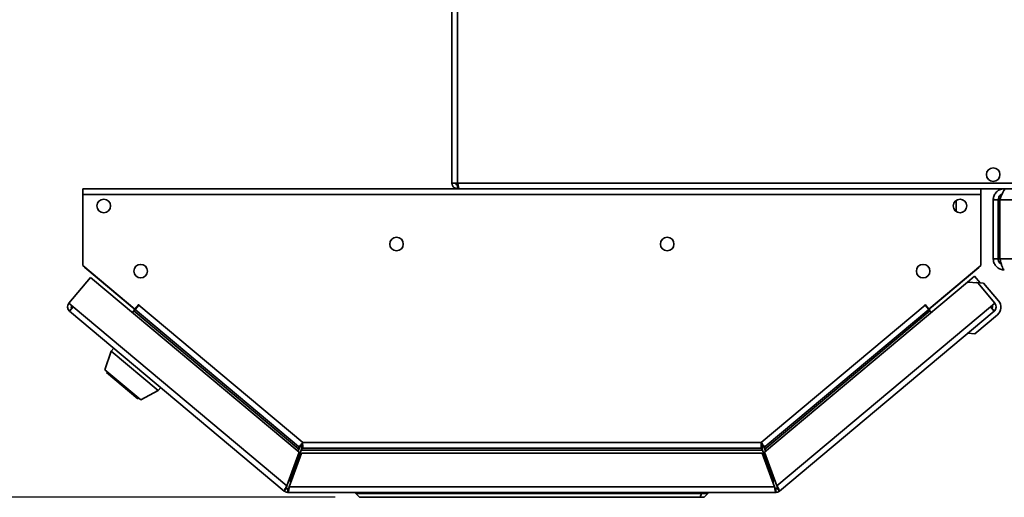
# Paper-space layout 'Blatt1' of a CAD drawing. Units: millimetres. Extents: x 0 to 8400, y 0 to 5940.
# Drawn here: x 1438 to 2238, y 1176 to 1564 of the extents above; entities that cross this region are included whole.
import ezdxf

# ---------------------------------------------------------------- set-up
doc = ezdxf.new("R2010")
doc.units = ezdxf.units.MM
doc.layers.add('1', color=7, linetype='Continuous')
doc.styles.add('SLDTEXTSTYLE1', font='TXT', dxfattribs={"width": 0.605})
doc.dimstyles.new('SLDDIMSTYLE0', dxfattribs={"dimtxt": 70, "dimasz": 50, "dimexe": 0, "dimexo": 0.0625, "dimgap": 17.5, "dimtad": 1, "dimdec": 0, "dimlfac": 0.5, "dimrnd": 1e-09, "dimzin": 12, "dimdsep": 46, "dimtxsty": 'SLDTEXTSTYLE1', "dimsah": 1, "dimcen": 0.09, "dimadec": 0, "dimazin": 3, "dimtfac": 1, "dimtdec": 0, "dimtofl": 0, "dimtmove": 0, "dimatfit": 3, "dimfxl": 1, "dimfrac": 2, "dimtolj": 1, "dimtzin": 12, "dimarcsym": 0})

# ---------------------------------------------------------------- blocks, each defined once
blk = doc.blocks.new('_D_2')
at = {"layer": '1', "ltscale": 20}
for p, q in [((1820.51, 1984.92), (919.91, 1984.92)), ((939.91, 1984.92), (939.91, 1175.92)), ((1693.91, 1175.92), (919.91, 1175.92))]:
    blk.add_line(p, q, dxfattribs=at)
for points in [[(939.91, 1984.92), (931.91, 1934.92), (947.91, 1934.92)], [(939.91, 1175.92), (947.91, 1225.92), (931.91, 1225.92)]]:
    blk.add_solid(points, dxfattribs=at)
at = {"layer": '1', "ltscale": 20, "insert": (849.68, 1500.21), "char_height": 70, "attachment_point": 1, "rotation": 90, "style": 'SLDTEXTSTYLE1'}
blk.add_mtext('405', dxfattribs=at)

psp = doc.layouts.new('Blatt1')

# ---------------------------------------------------------------- linework, layer by layer
at = {"color": 7, "linetype": 'Continuous', "lineweight": 35, "ltscale": 20}
for p, q in [((1788.91, 1679.17), (1788.91, 1431.52)), ((1488.91, 1422.32), (1488.91, 1426.92)), ((2218.91, 1426.92), (1488.91, 1426.92)), ((1788.91, 1431.52), (1793.51, 1431.52)), ((1793.51, 1431.52), (2884.31, 1431.52)), ((1793.51, 1426.92), (1793.51, 1429.92)), ((1793.51, 1429.92), (1793.84, 1429.92)), ((1794.93, 1426.92), (2882.9, 1426.92)), ((2218.91, 1426.92), (2218.91, 1422.32)), ((1488.91, 1422.32), (1488.91, 1364.44)), ((2218.91, 1422.32), (1488.91, 1422.32)), ((2198.91, 1417.53), (2198.91, 1409.05)), ((2218.91, 1364.44), (2218.91, 1422.32)), ((2232.91, 1417.92), (2228.91, 1417.92)), ((2228.91, 1369.92), (2228.91, 1417.92)), ((2232.91, 1369.92), (2232.91, 1417.92)), ((2234.33, 1369.92), (2234.33, 1417.92)), ((2883.5, 1417.92), (2234.33, 1417.92)), ((2198.91, 1409.05), (2198, 1409.05)), ((2198.91, 1408.31), (2198.91, 1409.05)), ((2228.91, 1369.92), (2232.91, 1369.92)), ((2883.5, 1369.92), (2234.33, 1369.92)), ((1488.91, 1364.44), (1531.16, 1328.99)), ((1490.56, 1362.98), (1529.05, 1330.68)), ((2176.67, 1328.99), (2218.91, 1364.44)), ((2178.77, 1330.68), (2217.27, 1362.98)), ((1495.23, 1354.84), (1477.62, 1333.85)), ((1664.75, 1212.6), (1495.23, 1354.84)), ((2208, 1350.99), (2213.79, 1355.84)), ((2213.79, 1355.84), (2218.29, 1350.48)), ((2208, 1350.99), (2043.08, 1212.6)), ((2216.46, 1350.25), (2208, 1350.99)), ((2215.05, 1350.37), (2215.47, 1350.73)), ((2221.11, 1350.24), (2215.47, 1350.73)), ((2215.47, 1350.73), (2215.83, 1350.3)), ((2230.21, 1333.85), (2216.46, 1350.25)), ((2233.32, 1335.68), (2221.11, 1350.24)), ((1477.62, 1333.85), (1481.14, 1330.9)), ((1481.14, 1330.9), (1478.18, 1327.37)), ((1481.14, 1330.9), (1654.77, 1185.2)), ((1529.09, 1330.73), (1529.05, 1330.68)), ((1529.05, 1330.68), (1530.13, 1329.78)), ((1530.36, 1327.57), (1531.39, 1328.8)), ((1531.16, 1328.99), (1534.31, 1332.74)), ((1531.39, 1328.8), (1534.35, 1332.32)), ((1531.39, 1328.8), (1664.26, 1217.3)), ((1533.1, 1330.83), (1532.93, 1331.1)), ((1534.42, 1332.4), (1534.19, 1332.6)), ((1534.31, 1332.74), (1534.54, 1332.55)), ((1534.54, 1332.55), (1534.35, 1332.32)), ((1534.35, 1332.32), (1667.59, 1220.52)), ((2040.24, 1220.52), (2173.48, 1332.32)), ((2043.57, 1217.3), (2176.44, 1328.8)), ((2053.06, 1185.2), (2226.69, 1330.9)), ((2173.29, 1332.55), (2173.52, 1332.74)), ((2173.48, 1332.32), (2173.29, 1332.55)), ((2173.48, 1332.32), (2176.44, 1328.8)), ((2173.52, 1332.74), (2176.67, 1328.99)), ((2174.73, 1330.83), (2174.9, 1331.1)), ((2176.44, 1328.8), (2177.47, 1327.57)), ((2178.77, 1330.68), (2177.7, 1329.78)), ((2178.74, 1330.73), (2178.77, 1330.68)), ((2226.69, 1330.9), (2230.21, 1333.85)), ((2229.65, 1327.37), (2226.69, 1330.9)), ((1652.63, 1180.99), (1478.18, 1327.37)), ((1529.28, 1326.28), (1530.36, 1327.57)), ((1530.36, 1327.57), (1664.52, 1215)), ((2043.31, 1215), (2177.47, 1327.57)), ((2229.65, 1327.37), (2055.2, 1180.99)), ((2177.47, 1327.57), (2178.55, 1326.28)), ((2232.34, 1324.41), (2213.95, 1308.98)), ((2229.77, 1327.47), (2229.65, 1327.37)), ((2213.95, 1308.98), (2208.32, 1309.48)), ((1513.96, 1297.36), (1511.9, 1294.9)), ((1511.9, 1294.9), (1506.9, 1279.52)), ((1511.9, 1294.9), (1550.2, 1262.76)), ((1506.9, 1279.52), (1535.92, 1255.17)), ((1508.77, 1277.95), (1508.26, 1277.34)), ((1508.26, 1277.34), (1533.54, 1256.12)), ((1550.2, 1262.76), (1552.26, 1265.22)), ((1533.54, 1256.12), (1534.05, 1256.74)), ((1535.92, 1255.17), (1550.2, 1262.76)), ((1667.59, 1220.52), (2040.24, 1220.52)), ((2040.26, 1219.32), (2040.26, 1220.1)), ((1664.75, 1212.6), (1654.77, 1185.2)), ((1656.65, 1184.52), (1666.63, 1211.92)), ((1666.4, 1214.32), (1657.15, 1188.92)), ((1664.52, 1215), (1663.9, 1213.31)), ((1666.4, 1214.32), (2041.43, 1214.32)), ((2041.2, 1211.92), (1666.63, 1211.92)), ((1668.07, 1215.92), (2039.76, 1215.92)), ((2041.2, 1211.92), (2051.18, 1184.52)), ((2041.43, 1214.32), (2050.68, 1188.92)), ((2053.06, 1185.2), (2043.08, 1212.6)), ((2043.31, 1215), (2043.93, 1213.31)), ((2051.18, 1184.52), (1656.65, 1184.52)), ((1658.25, 1188.92), (1657.15, 1188.92)), ((2050.68, 1188.92), (2049.57, 1188.92)), ((1654.56, 1183.29), (1652.63, 1180.99)), ((1655.59, 1182.92), (1655.59, 1179.92)), ((2052.24, 1179.92), (1655.59, 1179.92)), ((1710.91, 1178.92), (1710.91, 1179.92)), ((1710.91, 1178.92), (1991.91, 1178.92)), ((1713.91, 1175.92), (1710.91, 1178.92)), ((1990.67, 1175.92), (1991.91, 1178.92)), ((1991.91, 1178.92), (1991.91, 1179.92)), ((1991.91, 1178.92), (1996.91, 1178.92)), ((1993.91, 1175.92), (1996.91, 1178.92)), ((1996.91, 1179.92), (1996.91, 1178.92)), ((2052.24, 1182.92), (2052.24, 1179.92)), ((2053.27, 1183.29), (2055.2, 1180.99)), ((1990.67, 1175.92), (1713.91, 1175.92)), ((1993.91, 1175.92), (1990.67, 1175.92))]:
    psp.add_line(p, q, dxfattribs=at)
at = {"color": 1, "linetype": 'Continuous', "lineweight": 35, "ltscale": 20}
for p, q in [((1793.51, 1678.92), (1793.51, 1431.52)), ((1490.6, 1363.03), (1490.56, 1362.98)), ((2217.27, 1362.98), (2217.23, 1363.03))]:
    psp.add_line(p, q, dxfattribs=at)
at = {"color": 7, "linetype": 'Continuous', "lineweight": 35, "ltscale": 20, "flags": 128}
for points in [[(1490.03, 1363.5), (1490.19, 1363.33), (1490.56, 1362.98)], [(2217.27, 1362.98), (2217.64, 1363.33), (2217.8, 1363.5)], [(2226.89, 1330.66), (2227, 1330.85), (2227.28, 1331.39)]]:
    psp.add_lwpolyline(points, dxfattribs=at)
at = {"color": 7, "linetype": 'Continuous', "lineweight": 35, "ltscale": 400}
for centre in [(2228.91, 1438.42), (1505.91, 1412.92), (2201.91, 1412.92), (1743.91, 1381.92), (1963.91, 1381.92), (1535.91, 1359.92), (2171.91, 1359.92)]:
    psp.add_circle(centre, 5.5, dxfattribs=at)
for centre, radius, start, end in [((1481.14, 1330.9), 4.6, 140, 230), ((1481.14, 1330.9), 1.6, 140, 230), ((1529.1, 1328.55), 1.6, 321.78465, 50), ((2178.73, 1328.55), 1.6, 130, 218.21535), ((2226.69, 1330.9), 1.6, 310, 40), ((2226.69, 1330.9), 4.6, 310, 40), ((2227.19, 1330.54), 4, 310, 340.2517), ((2227.19, 1330.54), 8, 310, 40), ((1655.59, 1184.52), 4.6, 230, 270), ((1655.59, 1184.52), 1.6, 230, 270), ((2052.24, 1184.52), 1.6, 270, 310), ((2052.24, 1184.52), 4.6, 270, 310)]:
    psp.add_arc(centre, radius, start, end, dxfattribs=at)
at = {"color": 7, "linetype": 'Continuous', "lineweight": 35, "ltscale": 20}
for points, knots in [([(1788.91, 1431.52), (1788.91, 1431.21), (1788.94, 1430.92), (1789.06, 1430.33), (1789.15, 1430.03), (1789.38, 1429.48), (1789.52, 1429.21), (1789.86, 1428.71), (1790.05, 1428.48), (1790.47, 1428.05), (1790.7, 1427.86), (1791.21, 1427.53), (1791.47, 1427.38), (1792.3, 1427.04), (1792.91, 1426.92), (1793.51, 1426.92)], [0, 0, 0, 0, 0.125, 0.125, 0.25, 0.25, 0.375, 0.375, 0.5, 0.5, 0.625, 0.625, 0.75, 0.75, 1, 1, 1, 1]), ([(1791.91, 1431.52), (1791.91, 1431.31), (1791.96, 1431.1), (1792.12, 1430.71), (1792.23, 1430.54), (1792.68, 1430.09), (1793.09, 1429.92), (1793.51, 1429.92)], [0, 0, 0, 0, 0.25, 0.25, 0.5, 0.5, 1, 1, 1, 1]), ([(1794.93, 1426.92), (1794.87, 1426.92), (1794.81, 1426.95), (1794.69, 1427.06), (1794.63, 1427.15), (1794.52, 1427.38), (1794.46, 1427.52), (1794.34, 1427.86), (1794.28, 1428.05), (1794.16, 1428.48), (1794.11, 1428.71), (1793.99, 1429.21), (1793.93, 1429.48), (1793.75, 1430.31), (1793.63, 1430.91), (1793.51, 1431.52)], [0, 0, 0, 0, 0.125, 0.125, 0.25, 0.25, 0.375, 0.375, 0.5, 0.5, 0.625, 0.625, 0.75, 0.75, 1, 1, 1, 1]), ([(2237.91, 1426.92), (2236.84, 1426.81), (2234.69, 1426.58), (2231.88, 1424.84), (2229.84, 1422.31), (2229, 1419.82), (2228.93, 1418.33), (2228.91, 1417.92)], [0, 0, 0, 0, 0.2277614, 0.4555838, 0.6834064, 0.9112288, 1, 1, 1, 1]), ([(2234.33, 1417.92), (2234.71, 1418.99), (2235.47, 1421.14), (2236.61, 1423.95), (2237.75, 1425.99), (2238.66, 1426.84), (2239.18, 1426.9), (2239.33, 1426.92)], [0, 0, 0, 0, 0.227761, 0.455584, 0.683406, 0.911229, 1, 1, 1, 1]), ([(2236.07, 1422.54), (2235.53, 1422.26), (2234.38, 1421.67), (2233.17, 1419.98), (2233, 1418.62), (2232.91, 1417.92)], [0, 0, 0, 0, 0.310093, 0.646377, 1, 1, 1, 1]), ([(2228.91, 1369.92), (2229.02, 1368.87), (2229.23, 1366.79), (2230.88, 1364.03), (2233.3, 1361.99), (2235.81, 1361.03), (2237.38, 1360.95), (2237.91, 1360.92)], [0, 0, 0, 0, 0.2215055, 0.4430395, 0.6645736, 0.8861075, 1, 1, 1, 1]), ([(2232.91, 1369.92), (2232.99, 1369.29), (2233.13, 1368.05), (2234.09, 1366.49), (2235.04, 1365.89), (2235.47, 1365.61)], [0, 0, 0, 0, 0.3587079, 0.7109122, 1, 1, 1, 1]), ([(2237.91, 1360.92), (2237.65, 1361.02), (2237.12, 1361.24), (2236.33, 1362.89), (2235.53, 1365.3), (2234.86, 1367.81), (2234.46, 1369.38), (2234.33, 1369.92)], [0, 0, 0, 0, 0.2215055, 0.4430395, 0.6645736, 0.8861075, 1, 1, 1, 1]), ([(1667.59, 1220.52), (1667.29, 1220.1), (1666.69, 1219.27), (1665.79, 1218.25), (1665.04, 1217.54), (1664.51, 1217.21), (1664.34, 1217.28), (1664.26, 1217.3)], [0, 0, 0, 0, 0.212388, 0.421179, 0.630136, 0.841102, 1, 1, 1, 1]), ([(1666.18, 1218.73), (1666.12, 1218.51), (1665.98, 1217.98), (1665.35, 1216.64), (1664.79, 1215.55), (1664.52, 1215)], [0, 0, 0, 0, 0.252267, 0.626133, 1, 1, 1, 1]), ([(1667.59, 1220.52), (1667.56, 1220.37), (1667.49, 1220.06), (1667.49, 1219.64), (1667.55, 1219.42), (1667.58, 1219.32)], [0, 0, 0, 0, 0.338933, 0.678132, 1, 1, 1, 1]), ([(1668.07, 1215.92), (1667.98, 1215.99), (1667.8, 1216.13), (1667.64, 1217.19), (1667.55, 1218.72), (1667.58, 1219.92), (1667.59, 1220.52)], [0, 0, 0, 0, 0.252774, 0.50328, 0.752144, 1, 1, 1, 1]), ([(2040.24, 1220.52), (2040.28, 1220), (2040.35, 1218.99), (2040.32, 1217.62), (2040.2, 1216.59), (2040.01, 1216.01), (2039.83, 1215.95), (2039.76, 1215.92)], [0, 0, 0, 0, 0.212388, 0.421179, 0.630136, 0.841102, 1, 1, 1, 1]), ([(2043.57, 1217.3), (2043.51, 1217.28), (2043.38, 1217.23), (2043.08, 1217.36), (2042.7, 1217.64), (2042.11, 1218.18), (2041.26, 1219.11), (2040.58, 1220.06), (2040.24, 1220.52)], [0, 0, 0, 0, 0.1346697, 0.2663227, 0.395113, 0.5212049, 0.7648203, 1, 1, 1, 1]), ([(2040.24, 1220.52), (2040.31, 1220.38), (2040.45, 1220.11), (2040.68, 1219.83), (2040.81, 1219.74), (2040.84, 1219.72)], [0, 0, 0, 0, 0.421343, 0.843017, 1, 1, 1, 1]), ([(2040.32, 1218.23), (2040.41, 1218.03), (2040.64, 1217.53), (2041.01, 1216.11), (2041.29, 1214.92), (2041.43, 1214.32)], [0, 0, 0, 0, 0.249347, 0.624674, 1, 1, 1, 1]), ([(2043.31, 1215), (2043.04, 1215.55), (2042.48, 1216.64), (2041.85, 1217.97), (2041.71, 1218.51), (2041.65, 1218.72)], [0, 0, 0, 0, 0.375326, 0.750653, 1, 1, 1, 1])]:
    psp.add_open_spline(points, degree=3, knots=knots, dxfattribs=at)
for points in [[(1664.26, 1217.3), (1664.35, 1217.2), (1664.54, 1216.98), (1664.62, 1216.43), (1664.6, 1215.75), (1664.55, 1215.25), (1664.52, 1215)], [(1666.4, 1214.32), (1666.54, 1214.92), (1666.82, 1216.13), (1667.23, 1217.65), (1667.65, 1218.71), (1667.93, 1218.85), (1668.07, 1218.92)], [(2043.31, 1215), (2043.28, 1215.25), (2043.23, 1215.75), (2043.21, 1216.43), (2043.29, 1216.98), (2043.48, 1217.2), (2043.57, 1217.3)], [(1666.4, 1214.32), (1666.54, 1214.53), (1666.82, 1214.95), (1667.23, 1215.48), (1667.65, 1215.85), (1667.93, 1215.89), (1668.07, 1215.92)], [(2039.76, 1215.92), (2039.9, 1215.89), (2040.18, 1215.85), (2040.6, 1215.48), (2041.01, 1214.95), (2041.29, 1214.53), (2041.43, 1214.32)], [(1654.77, 1185.2), (1654.45, 1184.68), (1653.82, 1183.65), (1653.04, 1182.31), (1652.56, 1181.32), (1652.61, 1181.1), (1652.63, 1180.99)], [(1654.77, 1185.2), (1654.71, 1184.98), (1654.57, 1184.55), (1654.44, 1183.97), (1654.4, 1183.52), (1654.51, 1183.37), (1654.56, 1183.29)], [(1655.59, 1179.92), (1655.68, 1179.99), (1655.86, 1180.13), (1656.12, 1181.19), (1656.39, 1182.71), (1656.56, 1183.92), (1656.65, 1184.52)], [(1655.59, 1182.92), (1655.68, 1182.94), (1655.86, 1182.99), (1656.12, 1183.36), (1656.39, 1183.89), (1656.56, 1184.31), (1656.65, 1184.52)], [(2051.18, 1184.52), (2051.27, 1183.92), (2051.44, 1182.71), (2051.71, 1181.19), (2051.97, 1180.13), (2052.15, 1179.99), (2052.24, 1179.92)], [(2051.18, 1184.52), (2051.27, 1184.31), (2051.44, 1183.89), (2051.71, 1183.36), (2051.97, 1182.99), (2052.15, 1182.94), (2052.24, 1182.92)], [(2055.2, 1180.99), (2055.22, 1181.1), (2055.27, 1181.32), (2054.79, 1182.31), (2054.01, 1183.65), (2053.38, 1184.68), (2053.06, 1185.2)], [(2053.27, 1183.29), (2053.32, 1183.37), (2053.43, 1183.52), (2053.39, 1183.97), (2053.26, 1184.55), (2053.12, 1184.98), (2053.06, 1185.2)]]:
    psp.add_open_spline(points, degree=3, dxfattribs=at)

# ---------------------------------------------------------------- dimensions: what is measured, and where the dimension line sits
at = {"layer": '1', "ltscale": 20}
dim = psp.add_linear_dim(base=(939.91489444, 1175.91801121), p1=(1840.51489444, 1984.91801121), p2=(1713.91489444, 1175.91801121), angle=90, dimstyle='SLDDIMSTYLE0', dxfattribs=at)
dim.commit()
dim.dimension.update_dxf_attribs({"geometry": '_D_2', "text_midpoint": (939.91489444, 1580.41801121), "dimtype": 160})

doc.saveas('drawing.dxf')
